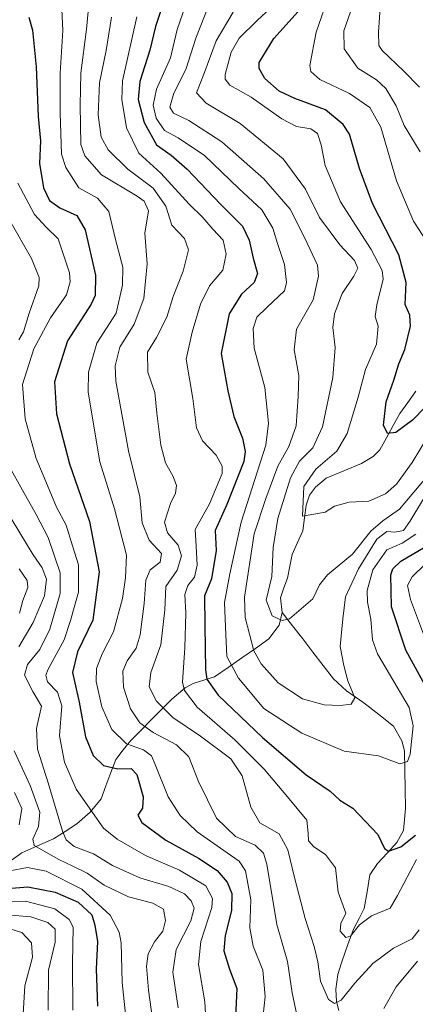
# Model space of a CAD drawing. Units: metres. Extents: x 630671 to 634105, y 4764381 to 4766373.
# Drawn here: x 632645 to 632748, y 4764567 to 4764823 of the extents above; entities that cross this region are included whole.
import ezdxf

# ---------------------------------------------------------------- set-up
doc = ezdxf.new("R2010")
doc.units = ezdxf.units.M
doc.header["$MEASUREMENT"] = 0
for name, color, linetype, lineweight in [('Corriente natural lineal', 142, 'Continuous', 13), ('Curva de nivel maestra', 36, 'Continuous', 30), ('Curva de nivel normal', 36, 'Continuous', 0)]:
    doc.layers.add(name, color=color, linetype=linetype, lineweight=lineweight)

# ---------------------------------------------------------------- blocks, each defined once
blk = doc.blocks.new('*U160')
at = {"layer": 'Curva de nivel normal', "color": 36, "linetype": 'Continuous', "lineweight": 0}
blk.add_polyline3d([(632688.47, 4764828.77, 945), (632685.68, 4764820.7, 945), (632683.92, 4764813.36, 945), (632680.31, 4764805.2, 945), (632679.42, 4764800.98, 945), (632680.22, 4764797.65, 945), (632682.36, 4764794.46, 945), (632685.92, 4764792.52, 945), (632692.8, 4764787.92, 945), (632701.72, 4764779.32, 945), (632707.69, 4764773.78, 945), (632710.55, 4764768.98, 945), (632711.82, 4764764.98, 945), (632713.63, 4764759.57, 945), (632714.14, 4764754.87, 945), (632713.59, 4764752.69, 945), (632709, 4764748.35, 945), (632706.4, 4764745.86, 945), (632705.43, 4764742.85, 945), (632705.77, 4764737.75, 945), (632708.54, 4764727.49, 945), (632709.5, 4764718.21, 945), (632708.76, 4764712.48, 945), (632702.36, 4764692.51, 945), (632699.4, 4764679.02, 945), (632698.02, 4764671.55, 945), (632698.24, 4764665.26, 945), (632698.58, 4764657.48, 945), (632701.69, 4764651.85, 945), (632708.25, 4764644, 945), (632718.15, 4764637.58, 945), (632729.14, 4764632.89, 945), (632738.1, 4764631.64, 945), (632743.64, 4764629.6, 945), (632745.6, 4764630.2, 945), (632746.32, 4764632.05, 945), (632747.06, 4764639.43, 945), (632746.02, 4764644.2, 945), (632737.85, 4764658.18, 945), (632736.5, 4764661.83, 945), (632736.06, 4764667.23, 945), (632735.25, 4764671.69, 945), (632735.16, 4764674.69, 945), (632736.64, 4764680.05, 945), (632740.25, 4764685.26, 945), (632744.27, 4764686.97, 945), (632747.8, 4764689.32, 945)], dxfattribs=at)
blk = doc.blocks.new('*U162')
at = {"layer": 'Curva de nivel normal', "color": 36, "linetype": 'Continuous', "lineweight": 0}
blk.add_polyline3d([(632700.24, 4764825.23, 935), (632695.87, 4764817.73, 935), (632692.6, 4764809.12, 935), (632690.71, 4764804.19, 935), (632693.21, 4764801.51, 935), (632702.09, 4764796.23, 935), (632713.27, 4764787.03, 935), (632719.09, 4764779.18, 935), (632722.69, 4764771.76, 935), (632728.01, 4764764.7, 935), (632731.87, 4764760.6, 935), (632732.71, 4764758.63, 935), (632731.7, 4764756.51, 935), (632728.62, 4764752.02, 935), (632726.62, 4764746.68, 935), (632726.2, 4764743.15, 935), (632726.77, 4764737.97, 935), (632726.24, 4764730.17, 935), (632723.5, 4764717.3, 935), (632720.98, 4764711.84, 935), (632717.52, 4764708.35, 935), (632715.15, 4764704.02, 935), (632711.88, 4764693.4, 935), (632710.69, 4764685.85, 935), (632710.31, 4764678.37, 935), (632708.87, 4764672.2, 935), (632710.41, 4764668.12, 935), (632713.05, 4764666.91, 935), (632714.9, 4764667.34, 935), (632721, 4764672.53, 935), (632722.74, 4764676.16, 935), (632724.8, 4764678.75, 935), (632731.35, 4764684.18, 935), (632736.06, 4764690.16, 935), (632739.24, 4764692.8, 935), (632743.5, 4764695.84, 935), (632750.96, 4764704.69, 935)], dxfattribs=at)
blk = doc.blocks.new('*U166')
at = {"layer": 'Curva de nivel normal', "color": 36, "linetype": 'Continuous', "lineweight": 0}
blk.add_polyline3d([(632725.41, 4764830.32, 920), (632721.87, 4764820.03, 920), (632720.2, 4764811.36, 920), (632720.44, 4764809.75, 920), (632722.81, 4764807.7, 920), (632730.55, 4764804.05, 920), (632735.86, 4764800.44, 920), (632738.65, 4764795.33, 920), (632742.74, 4764781.35, 920), (632747.21, 4764770.85, 920), (632750.74, 4764765.32, 920)], dxfattribs=at)
blk = doc.blocks.new('*U171')
at = {"layer": 'Curva de nivel normal', "color": 36, "linetype": 'Continuous', "lineweight": 0}
blk.add_polyline3d([(632693.92, 4764827.07, 940), (632690.55, 4764818.43, 940), (632687.95, 4764810.31, 940), (632684.82, 4764804.15, 940), (632683.77, 4764800.47, 940), (632684.75, 4764798.93, 940), (632688.77, 4764797.02, 940), (632697.34, 4764791.43, 940), (632708.28, 4764781.8, 940), (632715.1, 4764773.92, 940), (632718.83, 4764766.54, 940), (632722.18, 4764759.4, 940), (632722.43, 4764756.52, 940), (632721.09, 4764750.35, 940), (632716.73, 4764742.69, 940), (632716.18, 4764737.35, 940), (632717.36, 4764730.69, 940), (632717.18, 4764725.15, 940), (632716.68, 4764717.53, 940), (632714.76, 4764712.15, 940), (632711.91, 4764707.02, 940), (632708.79, 4764698.63, 940), (632705.76, 4764689.47, 940), (632703.19, 4764672.96, 940), (632703.37, 4764667.67, 940), (632705.64, 4764659, 940), (632707.53, 4764655.64, 940), (632711.99, 4764650.64, 940), (632718.3, 4764646.5, 940), (632723.95, 4764644.97, 940), (632728.09, 4764644.76, 940), (632730.95, 4764645.08, 940), (632731.94, 4764646.74, 940), (632730.12, 4764651.14, 940), (632729.07, 4764655.16, 940), (632728.14, 4764660.09, 940), (632728.8, 4764667.34, 940), (632729.5, 4764673.07, 940), (632732.85, 4764680.36, 940), (632737.64, 4764688.05, 940), (632740.27, 4764690.07, 940), (632742.36, 4764689.84, 940), (632744.6, 4764690.28, 940), (632746.23, 4764692.62, 940), (632749.82, 4764698.51, 940)], dxfattribs=at)
blk = doc.blocks.new('*U173')
at = {"layer": 'Curva de nivel normal', "color": 36, "linetype": 'Continuous', "lineweight": 0}
blk.add_polyline3d([(632645.62, 4764564.38, 1015), (632646.04, 4764571.79, 1015), (632648.02, 4764579.24, 1015), (632647.78, 4764582.97, 1015), (632645.28, 4764585.64, 1015), (632641.54, 4764586.82, 1015)], dxfattribs=at)
blk = doc.blocks.new('*U174')
at = {"layer": 'Curva de nivel normal', "color": 36, "linetype": 'Continuous', "lineweight": 0}
blk.add_polyline3d([(632658.54, 4764565.5, 1005), (632658.43, 4764577.64, 1005), (632658.6, 4764587.03, 1005), (632657.57, 4764589.1, 1005), (632653.85, 4764591.84, 1005), (632646.26, 4764593.8, 1005), (632638.93, 4764593.75, 1005)], dxfattribs=at)
blk = doc.blocks.new('*U188')
at = {"layer": 'Curva de nivel normal', "color": 36, "linetype": 'Continuous', "lineweight": 0}
for points in [[(632685.96, 4764566.06, 985), (632684.57, 4764575.39, 985), (632685.45, 4764581.24, 985), (632689.21, 4764588.73, 985), (632690.11, 4764592.01, 985), (632689.37, 4764593.96, 985), (632687.62, 4764595.76, 985), (632683.49, 4764597.67, 985), (632676.02, 4764599.9, 985), (632668.86, 4764603.14, 985), (632663.93, 4764606.16, 985), (632658.93, 4764608.1, 985), (632656.84, 4764609.82, 985), (632655.88, 4764612.05, 985), (632652.16, 4764624.6, 985), (632649.33, 4764633.4, 985), (632649.13, 4764638.78, 985), (632650.42, 4764644.57, 985), (632648.1, 4764648.42, 985), (632645.98, 4764652.62, 985), (632646.79, 4764655.43, 985), (632649.93, 4764659.36, 985), (632652.53, 4764664.61, 985), (632655.27, 4764673.88, 985), (632655.23, 4764679.32, 985), (632652.16, 4764688.45, 985), (632648.98, 4764694.51, 985), (632645.44, 4764700.81, 985), (632642.08, 4764706.84, 985)], [(632644.53, 4764739.93, 985), (632645.73, 4764742.06, 985), (632647.15, 4764746.91, 985), (632649.69, 4764753.98, 985), (632649.78, 4764756.18, 985), (632647.8, 4764761.08, 985), (632642.15, 4764771.03, 985)]]:
    blk.add_polyline3d(points, dxfattribs=at)
blk = doc.blocks.new('*U190')
at = {"layer": 'Curva de nivel normal', "color": 36, "linetype": 'Continuous', "lineweight": 0}
blk.add_polyline3d([(632712.22, 4764828.32, 930), (632706.47, 4764823.07, 930), (632701.85, 4764818.49, 930), (632699.78, 4764814.82, 930), (632698.2, 4764809.03, 930), (632698.17, 4764807.77, 930), (632699.4, 4764806.24, 930), (632704.99, 4764803.06, 930), (632712.94, 4764797.42, 930), (632716.74, 4764795.48, 930), (632720.5, 4764794.83, 930), (632722.24, 4764793.67, 930), (632723.16, 4764790.68, 930), (632724.18, 4764785.31, 930), (632728.17, 4764775.83, 930), (632736.17, 4764763.48, 930), (632739, 4764758, 930), (632739.3, 4764755.71, 930), (632737.64, 4764749.03, 930), (632737.25, 4764746, 930), (632737.98, 4764743.46, 930), (632737.57, 4764738.82, 930), (632734.74, 4764732.22, 930), (632732.83, 4764725.02, 930), (632729.94, 4764715.59, 930), (632727.27, 4764710.96, 930), (632721.79, 4764706.27, 930), (632718.69, 4764701.74, 930), (632718.27, 4764694.02, 930), (632724.17, 4764695.08, 930), (632726.59, 4764696.65, 930), (632730.46, 4764697.66, 930), (632735.56, 4764697.96, 930), (632739.91, 4764699.85, 930), (632742.76, 4764702.39, 930), (632746.82, 4764708, 930), (632750.81, 4764714.59, 930)], dxfattribs=at)
blk = doc.blocks.new('*U191')
at = {"layer": 'Curva de nivel normal', "color": 36, "linetype": 'Continuous', "lineweight": 0}
blk.add_polyline3d([(632748.77, 4764805.68, 910), (632744.7, 4764809.86, 910), (632739.01, 4764815.25, 910), (632738.19, 4764816.54, 910), (632738.07, 4764820.03, 910), (632738.84, 4764831.57, 910)], dxfattribs=at)
blk = doc.blocks.new('*U192')
at = {"layer": 'Curva de nivel normal', "color": 36, "linetype": 'Continuous', "lineweight": 0}
for points in [[(632672.5, 4764562.01, 995), (632671.36, 4764572.68, 995), (632671.09, 4764583.01, 995), (632670.58, 4764585.72, 995), (632668.23, 4764590.23, 995), (632660.92, 4764596.95, 995), (632651.64, 4764601.68, 995), (632646.77, 4764602.6, 995), (632642.19, 4764601.69, 995)], [(632644.6, 4764613.68, 995), (632645.3, 4764617.96, 995), (632643.34, 4764622.13, 995)], [(632644.7, 4764668.75, 995), (632645.5, 4764672.12, 995), (632646.87, 4764675.5, 995), (632646.68, 4764677.28, 995), (632644.6, 4764680.36, 995)]]:
    blk.add_polyline3d(points, dxfattribs=at)
blk = doc.blocks.new('*U194')
at = {"layer": 'Curva de nivel normal', "color": 36, "linetype": 'Continuous', "lineweight": 0}
blk.add_polyline3d([(632655.65, 4764825.92, 970), (632655.97, 4764820.45, 970), (632655.22, 4764809.33, 970), (632655.26, 4764799, 970), (632655.6, 4764788.25, 970), (632656.72, 4764784.82, 970), (632660.14, 4764779.54, 970), (632664.99, 4764776.79, 970), (632667.95, 4764773.34, 970), (632669.61, 4764766.06, 970), (632671.57, 4764758.88, 970), (632671.43, 4764754.2, 970), (632669.81, 4764746.91, 970), (632664.82, 4764739.11, 970), (632662.66, 4764731.49, 970), (632662.53, 4764726.35, 970), (632665.55, 4764708.18, 970), (632669.36, 4764695.99, 970), (632672.55, 4764683.85, 970), (632672.24, 4764677.96, 970), (632671.48, 4764672.61, 970), (632669.09, 4764663.93, 970), (632666.14, 4764658.18, 970), (632664.71, 4764654.36, 970), (632664.6, 4764651.03, 970), (632666.13, 4764644.39, 970), (632668.71, 4764638.55, 970), (632672.51, 4764634.75, 970), (632676.97, 4764633.2, 970), (632678.99, 4764631.64, 970), (632680.01, 4764629.4, 970), (632683.39, 4764620.97, 970), (632686.51, 4764616.13, 970), (632690.87, 4764611.84, 970), (632699.53, 4764605.79, 970), (632701.85, 4764604.21, 970), (632703.49, 4764601.71, 970), (632704.86, 4764594.2, 970), (632704.62, 4764586.85, 970), (632705.43, 4764582.13, 970), (632707.95, 4764575.88, 970), (632708.57, 4764569.03, 970), (632708.04, 4764564.14, 970)], dxfattribs=at)
blk = doc.blocks.new('*U201')
at = {"layer": 'Curva de nivel normal', "color": 36, "linetype": 'Continuous', "lineweight": 0}
blk.add_polyline3d([(632644.25, 4764780.68, 980), (632648.6, 4764772.53, 980), (632651.57, 4764769.28, 980), (632654.71, 4764766.22, 980), (632657.66, 4764757.36, 980), (632657.88, 4764755.07, 980), (632656.87, 4764751.69, 980), (632652.77, 4764745.67, 980), (632648.41, 4764737.63, 980), (632645.49, 4764728.34, 980), (632646.15, 4764719.35, 980), (632649.02, 4764709.01, 980), (632651.99, 4764701.98, 980), (632654.28, 4764696.34, 980), (632656.78, 4764691.69, 980), (632658.42, 4764686.36, 980), (632660.06, 4764681.41, 980), (632660.05, 4764674.25, 980), (632657.96, 4764666.92, 980), (632656.27, 4764661.83, 980), (632652.12, 4764654.21, 980), (632651.5, 4764652.67, 980), (632651.98, 4764650.95, 980), (632654.6, 4764648.2, 980), (632655.7, 4764644.67, 980), (632655.11, 4764636.86, 980), (632656.36, 4764630.05, 980), (632659.4, 4764623.01, 980), (632666.53, 4764612.84, 980), (632670.06, 4764609.94, 980), (632677.49, 4764605.7, 980), (632686.27, 4764601.94, 980), (632693.17, 4764597.78, 980), (632694.86, 4764594.5, 980), (632694.68, 4764592.22, 980), (632691.87, 4764583.32, 980), (632691.25, 4764577.33, 980), (632692.86, 4764567.6, 980), (632693.6, 4764555.18, 980)], dxfattribs=at)
blk = doc.blocks.new('*U203')
at = {"layer": 'Curva de nivel normal', "color": 36, "linetype": 'Continuous', "lineweight": 0}
blk.add_polyline3d([(632731.36, 4764827.03, 915), (632729.08, 4764820.36, 915), (632729.17, 4764815.71, 915), (632732.7, 4764810.64, 915), (632737.52, 4764807.61, 915), (632740, 4764805.38, 915), (632742.68, 4764800.88, 915), (632744.79, 4764795.75, 915), (632748.9, 4764788.86, 915)], dxfattribs=at)
blk = doc.blocks.new('*U206')
at = {"layer": 'Curva de nivel normal', "color": 36, "linetype": 'Continuous', "lineweight": 0}
for points in [[(632662.79, 4764828.2, 965), (632662.14, 4764820.81, 965), (632660.63, 4764809.36, 965), (632660.46, 4764801.03, 965), (632660.66, 4764790.8, 965), (632661.71, 4764787.8, 965), (632666.01, 4764782.89, 965), (632675.3, 4764777.29, 965), (632677.11, 4764775.99, 965), (632678.21, 4764773.49, 965), (632677.32, 4764767.71, 965), (632677.88, 4764759.74, 965), (632677.03, 4764750.7, 965), (632674.54, 4764744.02, 965), (632670.75, 4764738.02, 965), (632669.57, 4764733.18, 965), (632669.77, 4764729.19, 965), (632673.07, 4764711.06, 965), (632675.95, 4764699.03, 965), (632676.62, 4764692.34, 965), (632678.44, 4764687.8, 965), (632681.66, 4764684.3, 965), (632681.25, 4764682.03, 965), (632678.68, 4764680.06, 965), (632677.51, 4764677.36, 965), (632677.11, 4764671.3, 965), (632676.11, 4764663.15, 965), (632675.02, 4764659.64, 965), (632672.68, 4764656.35, 965), (632671.59, 4764653.69, 965), (632671.72, 4764649.57, 965), (632673.59, 4764643.89, 965), (632675.94, 4764640.23, 965), (632679.46, 4764637.71, 965), (632685.56, 4764634.49, 965), (632688.72, 4764631.38, 965), (632691.26, 4764625.01, 965), (632695.89, 4764615.4, 965), (632700.87, 4764610.65, 965), (632706.03, 4764608.44, 965), (632708.19, 4764606.3, 965), (632709.01, 4764603.42, 965), (632711.65, 4764587.72, 965), (632714.41, 4764578.15, 965), (632715.6, 4764570.01, 965), (632716.84, 4764564.24, 965)], [(632739.44, 4764565.88, 965), (632742.65, 4764571.5, 965), (632748.22, 4764578.22, 965)]]:
    blk.add_polyline3d(points, dxfattribs=at)
blk = doc.blocks.new('*U208')
at = {"layer": 'Curva de nivel normal', "color": 36, "linetype": 'Continuous', "lineweight": 0}
blk.add_polyline3d([(632748.63, 4764586.34, 960), (632746.81, 4764584.01, 960), (632741.98, 4764581.6, 960), (632736.57, 4764577.6, 960), (632731.93, 4764572.49, 960), (632728.35, 4764568.04, 960), (632726.6, 4764567.23, 960), (632725.07, 4764568.26, 960), (632723, 4764573.04, 960), (632722.31, 4764578.04, 960), (632721.36, 4764582.03, 960), (632718.98, 4764589.32, 960), (632716.24, 4764600.01, 960), (632714.47, 4764607.21, 960), (632712.27, 4764611.32, 960), (632707.24, 4764614.2, 960), (632704.85, 4764618.28, 960), (632702.64, 4764626.48, 960), (632699.64, 4764630.87, 960), (632691.78, 4764636.74, 960), (632684.54, 4764641.65, 960), (632680.35, 4764645.93, 960), (632678.42, 4764649.63, 960), (632678.85, 4764653.32, 960), (632681.47, 4764660.52, 960), (632682.48, 4764669.69, 960), (632682.72, 4764675.77, 960), (632685.67, 4764680.02, 960), (632686.83, 4764683.72, 960), (632685.92, 4764686.48, 960), (632683.17, 4764689.67, 960), (632682.44, 4764692.49, 960), (632683.97, 4764697.3, 960), (632685.27, 4764700.02, 960), (632685.48, 4764702.02, 960), (632684.69, 4764704.36, 960), (632682.64, 4764707.93, 960), (632681.41, 4764712.49, 960), (632680.44, 4764720.85, 960), (632679.88, 4764726.25, 960), (632678.1, 4764731.5, 960), (632677.97, 4764736.7, 960), (632680.36, 4764740.55, 960), (632683, 4764745.82, 960), (632684.66, 4764751.21, 960), (632687.22, 4764757.82, 960), (632688.66, 4764763.36, 960), (632687.62, 4764766.27, 960), (632684.33, 4764769.76, 960), (632682.76, 4764774.73, 960), (632679.46, 4764779.39, 960), (632672.87, 4764784.38, 960), (632667.74, 4764789.4, 960), (632665.91, 4764792.7, 960), (632665.16, 4764798.51, 960), (632665.5, 4764806.82, 960), (632667.19, 4764815.26, 960), (632668.58, 4764823.88, 960)], dxfattribs=at)
blk = doc.blocks.new('*U219')
at = {"layer": 'Curva de nivel normal', "color": 36, "linetype": 'Continuous', "lineweight": 0}
blk.add_polyline3d([(632652.16, 4764565.5, 1010), (632652.2, 4764575.88, 1010), (632653.96, 4764583.13, 1010), (632653.99, 4764586.52, 1010), (632652.06, 4764588.26, 1010), (632647.63, 4764589.71, 1010), (632641.5, 4764590.25, 1010)], dxfattribs=at)
blk = doc.blocks.new('*U229')
at = {"layer": 'Curva de nivel normal', "color": 36, "linetype": 'Continuous', "lineweight": 0}
for points in [[(632675.23, 4764824.03, 955), (632671.43, 4764807.39, 955), (632671.26, 4764802.53, 955), (632672.53, 4764795.15, 955), (632675.75, 4764788.48, 955), (632681.43, 4764783.35, 955), (632688.86, 4764775.28, 955), (632692.38, 4764771.8, 955), (632694.97, 4764768.74, 955), (632697.7, 4764765.84, 955), (632698.47, 4764762.24, 955), (632697.58, 4764758.07, 955), (632694.12, 4764754.02, 955), (632691.77, 4764749.25, 955), (632689.57, 4764741.93, 955), (632688.01, 4764734.92, 955), (632689.78, 4764724.69, 955), (632690.71, 4764717.02, 955), (632692.28, 4764713.66, 955), (632695.81, 4764709.93, 955), (632697.4, 4764707.05, 955), (632697.44, 4764705.13, 955), (632694.15, 4764697.21, 955), (632690.37, 4764690.58, 955), (632690.62, 4764686.21, 955), (632690.88, 4764681.27, 955), (632690.18, 4764678.13, 955), (632688.5, 4764675.99, 955), (632687.68, 4764673.64, 955), (632687.93, 4764668.82, 955), (632687.72, 4764659.8, 955), (632687.08, 4764650.84, 955), (632687.61, 4764648.62, 955), (632690.92, 4764644.34, 955), (632700.7, 4764635.78, 955), (632708.36, 4764628.22, 955), (632714.39, 4764620.95, 955), (632719.41, 4764614.94, 955), (632719.76, 4764611.5, 955), (632719.87, 4764609.52, 955), (632721.23, 4764607.94, 955), (632724.3, 4764605.95, 955), (632726.86, 4764602.5, 955), (632727.62, 4764596.21, 955), (632729.6, 4764590.68, 955), (632728.26, 4764588.01, 955), (632728.1, 4764586.01, 955), (632729.6, 4764584.34, 955), (632730.8, 4764584.68, 955), (632733.1, 4764587.68, 955), (632736.25, 4764590.01, 955), (632741.15, 4764592, 955), (632743.02, 4764595.28, 955), (632747.94, 4764604.66, 955)], [(632749.83, 4764663.35, 955), (632746.42, 4764672.38, 955), (632745.66, 4764676, 955), (632746.81, 4764678.26, 955), (632750.27, 4764681.65, 955)]]:
    blk.add_polyline3d(points, dxfattribs=at)
blk = doc.blocks.new('*U232')
at = {"layer": 'Curva de nivel normal', "color": 36, "linetype": 'Continuous', "lineweight": 0}
for points in [[(632679.53, 4764561.18, 990), (632678.21, 4764570.68, 990), (632677.75, 4764576.88, 990), (632678.18, 4764580.13, 990), (632679.79, 4764583.25, 990), (632681.98, 4764586.05, 990), (632682.7, 4764588.78, 990), (632682.12, 4764591.74, 990), (632679.39, 4764593.31, 990), (632673, 4764594.94, 990), (632666.7, 4764597.98, 990), (632662.26, 4764601.13, 990), (632658.59, 4764602.92, 990), (632654.9, 4764604.7, 990), (632648.49, 4764608.28, 990), (632648.17, 4764609.96, 990), (632649.58, 4764613.23, 990), (632649.96, 4764617.01, 990), (632647.49, 4764623.9, 990), (632643.26, 4764633, 990)], [(632644.46, 4764660.02, 990), (632648.27, 4764666.35, 990), (632651.15, 4764673.31, 990), (632651.74, 4764677.61, 990), (632650.6, 4764680.62, 990), (632648.2, 4764684.01, 990), (632635.44, 4764704.86, 990)]]:
    blk.add_polyline3d(points, dxfattribs=at)
blk = doc.blocks.new('*U236')
at = {"layer": 'Curva de nivel maestra', "color": 36, "linetype": 'Continuous', "lineweight": 30}
blk.add_polyline3d([(632753.6, 4764725.9, 925), (632746.94, 4764718.99, 925), (632742.6, 4764715.82, 925), (632740.4, 4764715.53, 925), (632739.38, 4764717.74, 925), (632740.11, 4764723.76, 925), (632742.04, 4764729.47, 925), (632743.41, 4764733.72, 925), (632744.9, 4764737.46, 925), (632746.43, 4764743.52, 925), (632746.24, 4764746.32, 925), (632745.06, 4764749.14, 925), (632745.24, 4764754.89, 925), (632743.4, 4764762.07, 925), (632736.55, 4764775.4, 925), (632733.17, 4764784.54, 925), (632730.54, 4764793.44, 925), (632728.89, 4764795.99, 925), (632724.26, 4764799.83, 925), (632716.34, 4764802.77, 925), (632712.22, 4764804.65, 925), (632708.54, 4764807.97, 925), (632707.04, 4764810.6, 925), (632707.05, 4764812.16, 925), (632710.86, 4764818.38, 925), (632717.18, 4764825.38, 925)], dxfattribs=at)
blk = doc.blocks.new('*U243')
at = {"layer": 'Curva de nivel maestra', "color": 36, "linetype": 'Continuous', "lineweight": 30}
for points in [[(632681.88, 4764826.97, 950), (632680.02, 4764821.46, 950), (632678.61, 4764815.3, 950), (632675.94, 4764807.2, 950), (632675.54, 4764802.46, 950), (632677.07, 4764796.5, 950), (632680.32, 4764790.72, 950), (632684.15, 4764788.02, 950), (632688.33, 4764784.36, 950), (632696.99, 4764775.22, 950), (632702.67, 4764769.49, 950), (632704.44, 4764765.86, 950), (632705.44, 4764761.19, 950), (632706.63, 4764757.21, 950), (632705.74, 4764754.82, 950), (632702.42, 4764751.85, 950), (632699.2, 4764746.69, 950), (632697.18, 4764736.35, 950), (632698.9, 4764726.69, 950), (632700.4, 4764720.02, 950), (632702.7, 4764714.35, 950), (632703.43, 4764710.85, 950), (632703, 4764708.29, 950), (632698.66, 4764697.09, 950), (632695.57, 4764690.29, 950), (632695.81, 4764685.12, 950), (632694.67, 4764677.75, 950), (632692.84, 4764673.26, 950), (632692.9, 4764665.58, 950), (632693.07, 4764654.02, 950), (632693.43, 4764651.6, 950), (632696.34, 4764647.45, 950), (632707.89, 4764636.42, 950), (632719.26, 4764626.75, 950), (632725.54, 4764622.42, 950), (632728.02, 4764620.08, 950), (632731.4, 4764618.03, 950), (632737.93, 4764611.15, 950), (632739.61, 4764607.58, 950), (632740.72, 4764606.81, 950), (632743.92, 4764607.98, 950), (632747.68, 4764611.02, 950)], [(632752.75, 4764645.35, 950), (632745.2, 4764659.13, 950), (632741.46, 4764670.46, 950), (632741.33, 4764678.8, 950), (632741.77, 4764680.34, 950), (632743.92, 4764682.35, 950), (632750.2, 4764686.02, 950)]]:
    blk.add_polyline3d(points, dxfattribs=at)
blk = doc.blocks.new('*U247')
at = {"layer": 'Curva de nivel maestra', "color": 36, "linetype": 'Continuous', "lineweight": 30}
blk.add_polyline3d([(632647.11, 4764823.94, 975), (632648.07, 4764820.54, 975), (632649.02, 4764810.99, 975), (632649.55, 4764798.03, 975), (632650.15, 4764791.7, 975), (632649.87, 4764785.81, 975), (632650.92, 4764779.48, 975), (632652.46, 4764776.2, 975), (632655.18, 4764774.28, 975), (632659.56, 4764772.33, 975), (632661.79, 4764768.56, 975), (632664.44, 4764756.81, 975), (632664.4, 4764751.48, 975), (632663.33, 4764749.18, 975), (632657.2, 4764739.69, 975), (632653.82, 4764729.02, 975), (632654.27, 4764720.69, 975), (632657.7, 4764707.69, 975), (632662.92, 4764692.66, 975), (632665.37, 4764679.56, 975), (632663.79, 4764666.99, 975), (632659.78, 4764658.69, 975), (632658.47, 4764653.35, 975), (632660.21, 4764645.6, 975), (632661.85, 4764636.57, 975), (632663.82, 4764631.71, 975), (632666.51, 4764629.15, 975), (632670.27, 4764628.24, 975), (632673.71, 4764628.37, 975), (632675.2, 4764626.77, 975), (632676.85, 4764621.01, 975), (632676.71, 4764618.01, 975), (632675.49, 4764616.19, 975), (632676.48, 4764614.34, 975), (632682.78, 4764609.69, 975), (632691.27, 4764604.99, 975), (632696.06, 4764601.85, 975), (632698.72, 4764598.81, 975), (632699.95, 4764595.8, 975), (632699.86, 4764591.38, 975), (632698.19, 4764584.9, 975), (632697.86, 4764580.88, 975), (632699.31, 4764576.17, 975), (632701.24, 4764571.12, 975), (632700.83, 4764563.62, 975)], dxfattribs=at)
blk = doc.blocks.new('*U249')
at = {"layer": 'Curva de nivel maestra', "color": 36, "linetype": 'Continuous', "lineweight": 30}
blk.add_polyline3d([(632641.52, 4764597.11, 1000), (632646.8, 4764597.59, 1000), (632653.94, 4764596.14, 1000), (632659.9, 4764593.54, 1000), (632663.48, 4764590.27, 1000), (632664.3, 4764587.56, 1000), (632665, 4764583.33, 1000), (632664.58, 4764576.09, 1000), (632664.99, 4764566.52, 1000)], dxfattribs=at)

msp = doc.modelspace()

# ---------------------------------------------------------------- linework, layer by layer
at = {"layer": 'Corriente natural lineal', "color": 142, "linetype": 'Continuous', "lineweight": 13}
for points in [[(632713, 4764669, 934.84), (632712.55, 4764672.8, 933.84), (632713.49, 4764675.35, 933.47), (632714.43, 4764677.9, 933.08), (632715, 4764680.99, 932.56), (632715.58, 4764684.09, 932.02), (632717, 4764687.17, 931.26), (632718.42, 4764690.25, 930.77), (632718.83, 4764693.6, 930.17), (632719.24, 4764696.94, 930.2), (632720.12, 4764699.52, 929.79), (632721.72, 4764701.63, 928.87), (632724.45, 4764703.91, 928.41), (632729.04, 4764705.85, 927.79), (632733.63, 4764707.78, 926.63), (632736.67, 4764709.56, 925.86), (632738.44, 4764711.32, 925.9), (632740.16, 4764714.46, 925.34), (632741.87, 4764717.6, 924.48), (632743.59, 4764720.74, 924.1), (632745.7, 4764723.64, 923.04), (632747.8, 4764726.55, 922.68)], [(632641.97, 4764604.07, 993.63), (632645.26, 4764606.38, 992.23), (632649.39, 4764608.22, 989.11), (632653.52, 4764610.06, 986.9), (632656.56, 4764612, 984.14), (632659.6, 4764613.94, 982.14), (632663.03, 4764616.98, 980.52), (632665.89, 4764620.49, 979.5), (632667.16, 4764623.89, 978.27), (632668.43, 4764627.3, 975.51), (632669.7, 4764630.71, 973.51), (632671.66, 4764633.2, 971.61), (632673.62, 4764635.69, 969.02), (632676.29, 4764638.36, 965.32), (632678.97, 4764641.03, 963.37), (632681.64, 4764643.7, 960.33), (632684.31, 4764646.37, 957.37), (632687.79, 4764649.35, 954.24), (632689.89, 4764650.46, 952.85), (632692.67, 4764651.33, 950.83), (632695.44, 4764652.21, 948.47), (632698.98, 4764654.68, 945.26), (632702.51, 4764657.16, 941.68), (632706.04, 4764659.63, 938.23), (632709.57, 4764662.1, 936.74), (632712.24, 4764665.64, 935.41), (632713, 4764669, 934.84)], [(632727.72, 4764565.34, 960.5), (632727.11, 4764567.75, 960.27), (632726.98, 4764570.96, 959.12), (632727.49, 4764574.73, 958.06), (632728.47, 4764577.76, 957.84), (632729.45, 4764580.79, 956.86), (632730.57, 4764583.75, 955.48), (632731.68, 4764586.71, 954.94), (632733.02, 4764589.32, 954.84), (632734.36, 4764591.93, 954.46), (632735.09, 4764596.3, 953.06), (632735.82, 4764600.66, 951.58), (632737.8, 4764603.61, 950.7), (632740.32, 4764606.34, 950.29), (632742.84, 4764609.07, 949.84), (632744.56, 4764612.19, 949.03), (632744.83, 4764615.08, 948.37), (632745.11, 4764617.98, 948.23), (632745.03, 4764622.97, 947.26), (632744.94, 4764627.96, 945.13), (632744.85, 4764632.95, 944.41), (632744.15, 4764635.59, 943.86), (632741.99, 4764639.35, 942.51), (632738.13, 4764642.4, 942.12), (632734.28, 4764645.46, 941.53), (632732.01, 4764647, 940.75), (632729.75, 4764648.54, 939.76), (632726.37, 4764651.67, 938.53), (632723.69, 4764655.14, 937.75), (632721.02, 4764658.6, 936.3), (632718.35, 4764662.07, 935.79), (632715.67, 4764665.53, 935.03), (632713, 4764669, 934.84)]]:
    msp.add_polyline3d(points, dxfattribs=at)

# ---------------------------------------------------------------- block references
at = {"layer": 'Curva de nivel maestra', "color": 36, "linetype": 'Continuous', "lineweight": 30}
for name in ['*U236', '*U243', '*U247', '*U249']:
    msp.add_blockref(name, (0, 0), dxfattribs=at)
at = {"layer": 'Curva de nivel normal', "color": 36, "linetype": 'Continuous', "lineweight": 0}
for name in ['*U191', '*U203', '*U166', '*U190', '*U162', '*U171', '*U160', '*U229', '*U208', '*U206', '*U194', '*U201', '*U188', '*U232', '*U192', '*U174', '*U219', '*U173']:
    msp.add_blockref(name, (0, 0), dxfattribs=at)

doc.saveas('drawing.dxf')
